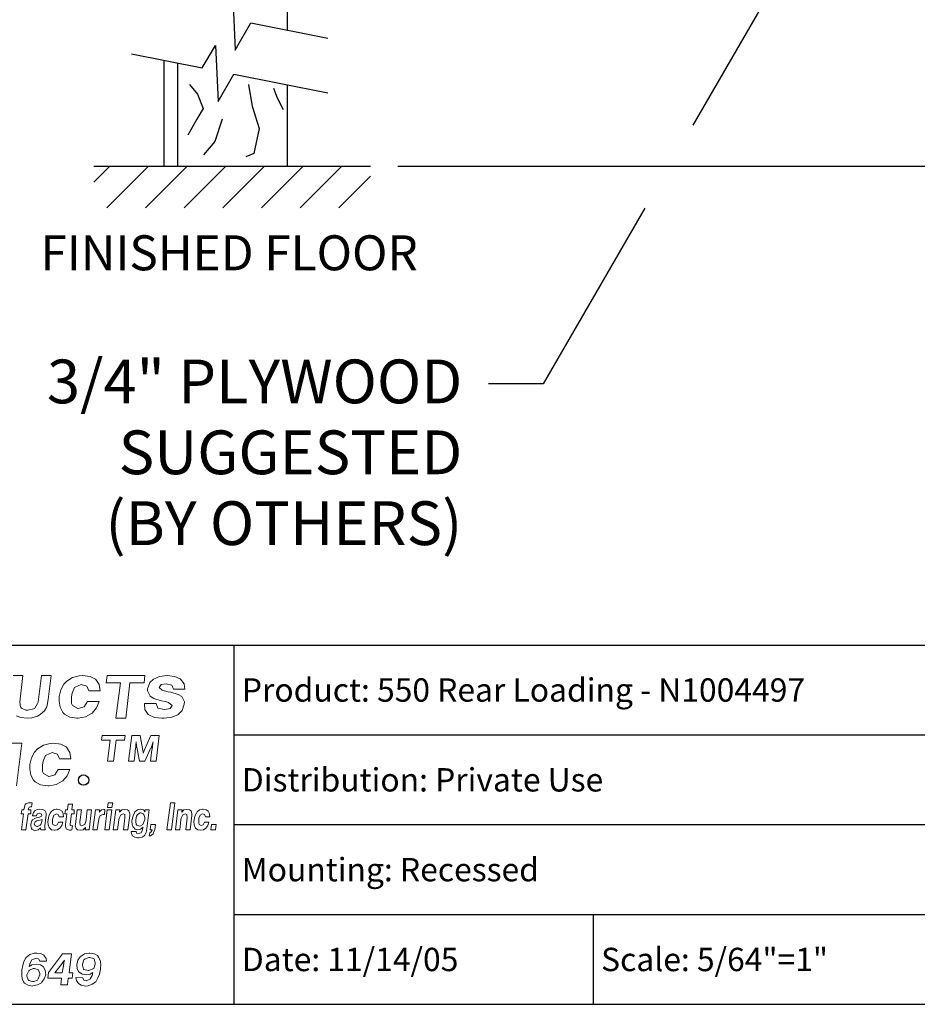
# Model space of a CAD drawing. Units: inches. Extents: x 5.1 to 15.6, y 7 to 15.
# Drawn here: x 11 to 13.5, y 7 to 9.7 of the extents above; entities that cross this region are included whole.
import ezdxf
from ezdxf.enums import TextEntityAlignment as Align

# ---------------------------------------------------------------- set-up
doc = ezdxf.new("R2010")
doc.units = ezdxf.units.IN
doc.header["$MEASUREMENT"] = 0
for name, color, linetype in [('DIM', 1, 'Continuous'), ('logo', 7, 'Continuous'), ('TEXT', 7, 'Continuous'), ('Title Block', 7, 'Continuous')]:
    doc.layers.add(name, color=color, linetype=linetype)
doc.styles.add('Roman', font='romans')
doc.styles.add('ROMANS', font='romans')

# ---------------------------------------------------------------- blocks, each defined once
blk = doc.blocks.new('*X8')
at = {"color": 0}
for p, q in [((3.1502, 2.3547), (3.1864, 2.3909)), ((3.1798, 2.2959), (3.2748, 2.3909)), ((3.2682, 2.2959), (3.3632, 2.3909)), ((3.3566, 2.2959), (3.4515, 2.3909)), ((3.445, 2.2959), (3.5399, 2.3909)), ((3.5333, 2.2959), (3.6283, 2.3909)), ((3.6217, 2.2959), (3.7167, 2.3909)), ((3.7101, 2.2959), (3.7822, 2.368))]:
    blk.add_line(p, q, dxfattribs=at)

msp = doc.modelspace()

# ---------------------------------------------------------------- linework, layer by layer
for p, q in [((11.7353, 9.6958), (11.7353, 10.5893)), ((11.5828, 9.7962), (11.5903, 9.6399)), ((11.5903, 9.6399), (11.6336, 9.7161)), ((11.6336, 9.7161), (11.8482, 9.6732)), ((11.4984, 9.5908), (11.5356, 9.6533)), ((11.5356, 9.6533), (11.5431, 9.497)), ((11.3018, 9.6301), (11.4984, 9.5908)), ((11.3927, 9.3169), (11.3927, 9.6119)), ((11.4307, 9.3169), (11.4307, 9.6043)), ((11.5431, 9.497), (11.5864, 9.5732)), ((11.5864, 9.5732), (11.8482, 9.5209)), ((11.7353, 9.3169), (11.7353, 9.5434)), ((11.724, 9.4752), (11.724, 9.4752)), ((11.1968, 9.3169), (11.9667, 9.3169))]:
    msp.add_line(p, q)
at = {"color": 7, "lineweight": 0}
for p, q in [((10.9994, 7.8997), (10.9717, 7.8997)), ((10.9904, 7.8253), (10.9994, 7.8997)), ((11.0506, 7.8997), (11.0417, 7.8253)), ((11.0775, 7.8997), (11.0506, 7.8997)), ((11.0693, 7.8332), (11.0775, 7.8997)), ((11.1375, 7.8941), (11.1216, 7.8839)), ((11.1562, 7.8988), (11.1375, 7.8941)), ((11.1655, 7.8997), (11.1562, 7.8988)), ((11.1861, 7.8969), (11.1655, 7.8997)), ((11.201, 7.8895), (11.1861, 7.8969)), ((11.2337, 7.8997), (11.2311, 7.8788)), ((11.339, 7.8997), (11.2337, 7.8997)), ((11.3364, 7.8788), (11.339, 7.8997)), ((11.3797, 7.8969), (11.3628, 7.8895)), ((11.4011, 7.8997), (11.3797, 7.8969)), ((11.4217, 7.8969), (11.4011, 7.8997)), ((11.4366, 7.8904), (11.4217, 7.8969)), ((11.1132, 7.8754), (11.1048, 7.8596)), ((11.1216, 7.8839), (11.1132, 7.8754)), ((11.1366, 7.8502), (11.1431, 7.8661)), ((11.1431, 7.8661), (11.145, 7.867)), ((11.145, 7.867), (11.1618, 7.8745)), ((11.1618, 7.8745), (11.1767, 7.8698)), ((11.1767, 7.8698), (11.1823, 7.8568)), ((11.2019, 7.8885), (11.201, 7.8895)), ((11.2113, 7.8745), (11.2019, 7.8885)), ((11.2141, 7.8568), (11.2113, 7.8745)), ((11.2311, 7.8788), (11.2704, 7.8788)), ((11.2704, 7.8788), (11.258, 7.7811)), ((11.2856, 7.7811), (11.2972, 7.8788)), ((11.2972, 7.8788), (11.3364, 7.8788)), ((11.3526, 7.8801), (11.346, 7.8624)), ((11.3628, 7.8895), (11.3526, 7.8801)), ((11.3787, 7.8661), (11.3843, 7.8745)), ((11.3871, 7.8586), (11.3787, 7.8661)), ((11.3843, 7.8745), (11.3983, 7.8764)), ((11.3983, 7.8764), (11.4133, 7.8726)), ((11.4133, 7.8726), (11.418, 7.8614)), ((11.4376, 7.8895), (11.4366, 7.8904)), ((11.4478, 7.8764), (11.4376, 7.8895)), ((11.4497, 7.8614), (11.4478, 7.8764)), ((11.1048, 7.8596), (11.1001, 7.8409)), ((11.1001, 7.8409), (11.1001, 7.8278)), ((11.1347, 7.84), (11.1366, 7.8502)), ((11.1347, 7.8213), (11.1347, 7.84)), ((11.1823, 7.8568), (11.2141, 7.8568)), ((11.346, 7.8624), (11.346, 7.8568)), ((11.346, 7.8568), (11.3535, 7.8418)), ((11.3535, 7.8418), (11.3638, 7.8353)), ((11.4039, 7.854), (11.3871, 7.8586)), ((11.4105, 7.853), (11.4039, 7.854)), ((11.431, 7.8465), (11.4105, 7.853)), ((11.418, 7.8614), (11.4497, 7.8614)), ((11.4413, 7.8409), (11.431, 7.8465)), ((11.4488, 7.826), (11.4413, 7.8409)), ((10.9928, 7.8119), (10.9904, 7.8253)), ((10.9952, 7.8087), (10.9928, 7.8119)), ((11.0401, 7.8214), (11.0323, 7.8087)), ((11.0417, 7.8253), (11.0401, 7.8214)), ((11.0591, 7.8016), (11.0654, 7.8127)), ((11.0654, 7.8127), (11.067, 7.8174)), ((11.067, 7.8174), (11.0693, 7.8332)), ((11.1001, 7.8278), (11.1029, 7.811)), ((11.1029, 7.811), (11.1104, 7.797)), ((11.1375, 7.8157), (11.1347, 7.8213)), ((11.1524, 7.8073), (11.1375, 7.8157)), ((11.1693, 7.8119), (11.1534, 7.8073)), ((11.1786, 7.8269), (11.1693, 7.8119)), ((11.2113, 7.8269), (11.1786, 7.8269)), ((11.2038, 7.8091), (11.2113, 7.8269)), ((11.3376, 7.8213), (11.3376, 7.8203)), ((11.3703, 7.8213), (11.3376, 7.8213)), ((11.3376, 7.8203), (11.3386, 7.8045)), ((11.3638, 7.8353), (11.3843, 7.8288)), ((11.375, 7.8082), (11.3703, 7.8213)), ((11.3843, 7.8288), (11.3965, 7.8269)), ((11.3965, 7.8269), (11.4049, 7.8241)), ((11.4049, 7.8241), (11.4151, 7.8157)), ((11.4151, 7.8157), (11.4095, 7.8073)), ((11.4422, 7.8017), (11.4478, 7.8194)), ((11.4478, 7.8194), (11.4488, 7.826)), ((10.9802, 7.7874), (10.9936, 7.7827)), ((11.0078, 7.8032), (10.9952, 7.8087)), ((11.0125, 7.8032), (11.0078, 7.8032)), ((11.0283, 7.8064), (11.0125, 7.8032)), ((11.0244, 7.7819), (11.0394, 7.7866)), ((11.0323, 7.8087), (11.0283, 7.8064)), ((11.0394, 7.7866), (11.0472, 7.7906)), ((11.0472, 7.7906), (11.0591, 7.8016)), ((11.1104, 7.797), (11.1151, 7.7923)), ((11.1151, 7.7923), (11.13, 7.7839)), ((11.13, 7.7839), (11.1496, 7.7811)), ((11.1534, 7.8073), (11.1524, 7.8073)), ((11.1534, 7.7811), (11.173, 7.7849)), ((11.173, 7.7849), (11.1898, 7.7942)), ((11.1898, 7.7942), (11.1917, 7.7951)), ((11.1917, 7.7951), (11.2038, 7.8091)), ((11.3386, 7.8045), (11.3479, 7.7914)), ((11.3479, 7.7914), (11.3498, 7.7905)), ((11.3498, 7.7905), (11.3657, 7.783)), ((11.3937, 7.8045), (11.375, 7.8082)), ((11.3927, 7.7811), (11.4142, 7.7839)), ((11.3946, 7.8045), (11.3937, 7.8045)), ((11.4095, 7.8073), (11.3946, 7.8045)), ((11.4142, 7.7839), (11.4301, 7.7905)), ((11.4301, 7.7905), (11.4422, 7.8017)), ((10.9936, 7.7827), (11.0109, 7.7811)), ((11.0109, 7.7811), (11.0244, 7.7819)), ((11.1496, 7.7811), (11.1534, 7.7811)), ((11.258, 7.7811), (11.2856, 7.7811)), ((11.3657, 7.783), (11.3862, 7.7811)), ((11.3862, 7.7811), (11.3927, 7.7811)), ((11.2199, 7.7325), (11.2184, 7.7199)), ((11.2836, 7.7325), (11.2199, 7.7325)), ((11.2821, 7.7199), (11.2836, 7.7325)), ((11.302, 7.7325), (11.2935, 7.6607)), ((11.3253, 7.7325), (11.302, 7.7325)), ((11.3334, 7.691), (11.3253, 7.7325)), ((11.3551, 7.7325), (11.3369, 7.691)), ((11.3789, 7.7325), (11.3551, 7.7325)), ((11.3698, 7.6607), (11.3789, 7.7325)), ((10.9964, 7.7109), (10.9697, 7.7109)), ((10.9815, 7.5923), (10.9964, 7.7109)), ((11.0561, 7.7053), (11.0402, 7.695)), ((11.0748, 7.71), (11.0561, 7.7053)), ((11.0841, 7.7109), (11.0748, 7.71)), ((11.1047, 7.7081), (11.0841, 7.7109)), ((11.1196, 7.7006), (11.1047, 7.7081)), ((11.2184, 7.7199), (11.2422, 7.7199)), ((11.2422, 7.7199), (11.2347, 7.6607)), ((11.2513, 7.6607), (11.2584, 7.7199)), ((11.2584, 7.7199), (11.2821, 7.7199)), ((11.3131, 7.7001), (11.3136, 7.7047)), ((11.3136, 7.7047), (11.3142, 7.7148)), ((11.3142, 7.7148), (11.3142, 7.7133)), ((11.3142, 7.7133), (11.3152, 7.7047)), ((11.3152, 7.7047), (11.3157, 7.7042)), ((11.3157, 7.7042), (11.3172, 7.6956)), ((11.3551, 7.6966), (11.3586, 7.7052)), ((11.3586, 7.7052), (11.3591, 7.7062)), ((11.3597, 7.7017), (11.3586, 7.6956)), ((11.3591, 7.7062), (11.3622, 7.7148)), ((11.3612, 7.7108), (11.3597, 7.7017)), ((11.3622, 7.7148), (11.3612, 7.7108)), ((11.0318, 7.6866), (11.0234, 7.6707)), ((11.0402, 7.695), (11.0318, 7.6866)), ((11.0552, 7.6614), (11.0617, 7.6773)), ((11.0617, 7.6773), (11.0636, 7.6782)), ((11.0636, 7.6782), (11.0804, 7.6857)), ((11.0804, 7.6857), (11.0953, 7.681)), ((11.0953, 7.681), (11.1009, 7.6679)), ((11.1206, 7.6997), (11.1196, 7.7006)), ((11.1299, 7.6857), (11.1206, 7.6997)), ((11.1327, 7.6679), (11.1299, 7.6857)), ((11.3087, 7.6607), (11.3116, 7.686)), ((11.3116, 7.686), (11.3121, 7.691)), ((11.3121, 7.691), (11.3131, 7.7001)), ((11.3121, 7.691), (11.3121, 7.691)), ((11.3172, 7.6956), (11.3242, 7.6607)), ((11.3344, 7.6865), (11.3334, 7.691)), ((11.3354, 7.687), (11.3344, 7.6835)), ((11.3344, 7.6835), (11.3344, 7.6865)), ((11.3369, 7.691), (11.3354, 7.687)), ((11.3387, 7.6607), (11.3546, 7.6961)), ((11.3576, 7.686), (11.3542, 7.6607)), ((11.3546, 7.6961), (11.3551, 7.6966)), ((11.3586, 7.6956), (11.3576, 7.686)), ((11.0234, 7.6707), (11.0188, 7.6521)), ((11.0188, 7.6521), (11.0188, 7.639)), ((11.0533, 7.6511), (11.0552, 7.6614)), ((11.0533, 7.6325), (11.0533, 7.6511)), ((11.1009, 7.6679), (11.1327, 7.6679)), ((11.2347, 7.6607), (11.2513, 7.6607)), ((11.2935, 7.6607), (11.3087, 7.6607)), ((11.3242, 7.6607), (11.3387, 7.6607)), ((11.3542, 7.6607), (11.3698, 7.6607)), ((11.0188, 7.639), (11.0216, 7.6222)), ((11.0216, 7.6222), (11.029, 7.6082)), ((11.0561, 7.6269), (11.0533, 7.6325)), ((11.0711, 7.6185), (11.0561, 7.6269)), ((11.0879, 7.6231), (11.072, 7.6185)), ((11.0972, 7.6381), (11.0879, 7.6231)), ((11.1299, 7.6381), (11.0972, 7.6381)), ((11.1103, 7.6063), (11.1224, 7.6203)), ((11.1224, 7.6203), (11.1299, 7.6381)), ((11.029, 7.6082), (11.0337, 7.6035)), ((11.0337, 7.6035), (11.0486, 7.5951)), ((11.0486, 7.5951), (11.0683, 7.5923)), ((11.0683, 7.5923), (11.072, 7.5923)), ((11.072, 7.6185), (11.0711, 7.6185)), ((11.072, 7.5923), (11.0916, 7.596)), ((11.0916, 7.596), (11.1084, 7.6054)), ((11.1084, 7.6054), (11.1103, 7.6063)), ((11.0059, 7.5403), (11.0029, 7.5306)), ((11.0074, 7.5419), (11.0059, 7.5403)), ((11.0149, 7.5456), (11.0074, 7.5419)), ((11.0179, 7.5456), (11.0149, 7.5456)), ((11.0217, 7.5456), (11.0179, 7.5456)), ((11.0247, 7.5456), (11.0217, 7.5456)), ((11.0232, 7.5336), (11.0247, 7.5456)), ((11.1249, 7.5411), (11.1234, 7.526)), ((11.1377, 7.5411), (11.1249, 7.5411)), ((11.1355, 7.526), (11.1377, 7.5411)), ((11.2365, 7.5456), (11.235, 7.5321)), ((11.2493, 7.5456), (11.2365, 7.5456)), ((11.247, 7.5321), (11.2493, 7.5456)), ((11.4098, 7.5456), (11.4, 7.4703)), ((11.4219, 7.5456), (11.4098, 7.5456)), ((11.4128, 7.4703), (11.4219, 7.5456)), ((10.9961, 7.526), (10.9946, 7.5147)), ((10.9946, 7.5147), (11.0013, 7.5147)), ((11.0013, 7.5147), (10.9953, 7.4703)), ((11.0021, 7.526), (10.9961, 7.526)), ((11.0029, 7.5306), (11.0021, 7.526)), ((11.0074, 7.4703), (11.0134, 7.5147)), ((11.0134, 7.5147), (11.0209, 7.5147)), ((11.0142, 7.526), (11.0149, 7.5298)), ((11.0217, 7.526), (11.0142, 7.526)), ((11.0149, 7.5298), (11.0164, 7.5328)), ((11.0149, 7.5298), (11.0149, 7.5298)), ((11.0164, 7.5328), (11.0194, 7.5336)), ((11.0194, 7.5336), (11.0232, 7.5336)), ((11.0209, 7.5147), (11.0217, 7.526)), ((11.0285, 7.5185), (11.0255, 7.5095)), ((11.0255, 7.5095), (11.0255, 7.5087)), ((11.0322, 7.523), (11.0285, 7.5185)), ((11.039, 7.5268), (11.0322, 7.523)), ((11.0368, 7.5095), (11.039, 7.5147)), ((11.0368, 7.5087), (11.0368, 7.5095)), ((11.0466, 7.5275), (11.039, 7.5268)), ((11.039, 7.5147), (11.0451, 7.5162)), ((11.0451, 7.5162), (11.0503, 7.5147)), ((11.0549, 7.5268), (11.0466, 7.5275)), ((11.0503, 7.5147), (11.0518, 7.5095)), ((11.0518, 7.5095), (11.0511, 7.5079)), ((11.0601, 7.5238), (11.0549, 7.5268)), ((11.0639, 7.5162), (11.0601, 7.5238)), ((11.0601, 7.4808), (11.0639, 7.5117)), ((11.0639, 7.5117), (11.0639, 7.5162)), ((11.0752, 7.5162), (11.0714, 7.5079)), ((11.0775, 7.52), (11.0752, 7.5162)), ((11.0842, 7.5253), (11.0775, 7.52)), ((11.0827, 7.5027), (11.0857, 7.511)), ((11.0918, 7.5275), (11.0842, 7.5253)), ((11.0857, 7.511), (11.0925, 7.5147)), ((11.0857, 7.511), (11.0857, 7.511)), ((11.0948, 7.5275), (11.0918, 7.5275)), ((11.0925, 7.5147), (11.0978, 7.5125)), ((11.1023, 7.526), (11.0948, 7.5275)), ((11.0978, 7.5125), (11.1001, 7.5064)), ((11.1084, 7.5223), (11.1023, 7.526)), ((11.1114, 7.5147), (11.1084, 7.5223)), ((11.1121, 7.5064), (11.1114, 7.5147)), ((11.1174, 7.526), (11.1159, 7.5147)), ((11.1159, 7.5147), (11.1219, 7.5147)), ((11.1234, 7.526), (11.1174, 7.526)), ((11.1219, 7.5147), (11.1182, 7.4853)), ((11.131, 7.4861), (11.134, 7.5147)), ((11.134, 7.5147), (11.1415, 7.5147)), ((11.1423, 7.526), (11.1355, 7.526)), ((11.1415, 7.5147), (11.1423, 7.526)), ((11.1498, 7.526), (11.1453, 7.4853)), ((11.1619, 7.526), (11.1498, 7.526)), ((11.1581, 7.4921), (11.1619, 7.526)), ((11.1784, 7.526), (11.1754, 7.4981)), ((11.1905, 7.526), (11.1784, 7.526)), ((11.1837, 7.4703), (11.1905, 7.526)), ((11.201, 7.526), (11.1943, 7.4703)), ((11.2124, 7.526), (11.201, 7.526)), ((11.2101, 7.5004), (11.2139, 7.5095)), ((11.2176, 7.5253), (11.2116, 7.5192)), ((11.2116, 7.5192), (11.2124, 7.5208)), ((11.2124, 7.5223), (11.2124, 7.526)), ((11.2124, 7.5208), (11.2124, 7.5223)), ((11.2139, 7.5095), (11.2214, 7.5125)), ((11.2139, 7.5095), (11.2139, 7.5095)), ((11.2244, 7.5268), (11.2176, 7.5253)), ((11.2214, 7.5125), (11.2259, 7.5125)), ((11.2274, 7.5268), (11.2244, 7.5268)), ((11.2259, 7.5125), (11.2274, 7.5268)), ((11.2342, 7.526), (11.2274, 7.4703)), ((11.2463, 7.526), (11.2342, 7.526)), ((11.235, 7.5321), (11.247, 7.5321)), ((11.2395, 7.4703), (11.2463, 7.526)), ((11.2576, 7.526), (11.2508, 7.4703)), ((11.2689, 7.526), (11.2576, 7.526)), ((11.2674, 7.5027), (11.2704, 7.5102)), ((11.2741, 7.5253), (11.2681, 7.5192)), ((11.2681, 7.5208), (11.2689, 7.5223)), ((11.2681, 7.5192), (11.2681, 7.5208)), ((11.2689, 7.5223), (11.2689, 7.526)), ((11.2704, 7.5102), (11.2711, 7.511)), ((11.2711, 7.511), (11.2779, 7.5147)), ((11.2824, 7.5268), (11.2741, 7.5253)), ((11.2779, 7.5147), (11.2832, 7.5125)), ((11.2824, 7.5268), (11.2824, 7.5268)), ((11.2907, 7.5253), (11.2824, 7.5268)), ((11.2832, 7.5125), (11.2832, 7.5034)), ((11.2937, 7.523), (11.2907, 7.5253)), ((11.2915, 7.4703), (11.2968, 7.5102)), ((11.2968, 7.5147), (11.2937, 7.523)), ((11.2968, 7.5102), (11.2968, 7.5147)), ((11.3096, 7.517), (11.3058, 7.5087)), ((11.3111, 7.52), (11.3096, 7.517)), ((11.3179, 7.5253), (11.3111, 7.52)), ((11.3186, 7.5125), (11.3156, 7.5079)), ((11.3254, 7.5275), (11.3179, 7.5253)), ((11.3254, 7.517), (11.3186, 7.5125)), ((11.3261, 7.5275), (11.3254, 7.5275)), ((11.3277, 7.517), (11.3254, 7.517)), ((11.3337, 7.526), (11.3261, 7.5275)), ((11.3344, 7.5147), (11.3277, 7.517)), ((11.3352, 7.526), (11.3337, 7.526)), ((11.3359, 7.5125), (11.3344, 7.5147)), ((11.3397, 7.52), (11.3352, 7.526)), ((11.3382, 7.5042), (11.3359, 7.5125)), ((11.3397, 7.526), (11.339, 7.5238)), ((11.339, 7.5238), (11.339, 7.5223)), ((11.339, 7.5223), (11.3397, 7.52)), ((11.351, 7.526), (11.3397, 7.526)), ((11.3442, 7.4733), (11.351, 7.526)), ((11.4309, 7.526), (11.4241, 7.4703)), ((11.4422, 7.526), (11.4309, 7.526)), ((11.4399, 7.5027), (11.443, 7.5102)), ((11.4414, 7.5223), (11.4422, 7.526)), ((11.4475, 7.5253), (11.4414, 7.5192)), ((11.4414, 7.5208), (11.4414, 7.5223)), ((11.4414, 7.5192), (11.4414, 7.5208)), ((11.443, 7.5102), (11.4437, 7.511)), ((11.4437, 7.511), (11.4512, 7.5147)), ((11.4558, 7.5268), (11.4475, 7.5253)), ((11.4512, 7.5147), (11.4558, 7.5125)), ((11.4558, 7.5268), (11.4558, 7.5268)), ((11.4633, 7.5253), (11.4558, 7.5268)), ((11.4558, 7.5125), (11.4565, 7.5034)), ((11.4671, 7.523), (11.4633, 7.5253)), ((11.4648, 7.4703), (11.4693, 7.5102)), ((11.4693, 7.5147), (11.4671, 7.523)), ((11.4693, 7.5102), (11.4693, 7.5147)), ((11.4821, 7.5162), (11.4776, 7.5079)), ((11.4844, 7.52), (11.4821, 7.5162)), ((11.4904, 7.5253), (11.4844, 7.52)), ((11.4889, 7.5027), (11.4927, 7.511)), ((11.4987, 7.5275), (11.4904, 7.5253)), ((11.4927, 7.511), (11.4995, 7.5147)), ((11.4927, 7.511), (11.4927, 7.511)), ((11.501, 7.5275), (11.4987, 7.5275)), ((11.4995, 7.5147), (11.5048, 7.5125)), ((11.5093, 7.526), (11.501, 7.5275)), ((11.5048, 7.5125), (11.507, 7.5064)), ((11.5145, 7.5223), (11.5093, 7.526)), ((11.5183, 7.5147), (11.5145, 7.5223)), ((11.5191, 7.5064), (11.5183, 7.5147)), ((11.024, 7.4951), (11.0209, 7.4861)), ((11.0209, 7.4861), (11.0209, 7.4808)), ((11.0255, 7.4974), (11.024, 7.4951)), ((11.0255, 7.5087), (11.0368, 7.5087)), ((11.0322, 7.5019), (11.0255, 7.4974)), ((11.033, 7.4921), (11.0307, 7.4868)), ((11.0307, 7.4868), (11.0322, 7.4816)), ((11.0368, 7.5034), (11.0322, 7.5019)), ((11.0383, 7.4951), (11.033, 7.4921)), ((11.0435, 7.5042), (11.0368, 7.5034)), ((11.0413, 7.4959), (11.0383, 7.4951)), ((11.0398, 7.4793), (11.0473, 7.4831)), ((11.0496, 7.4981), (11.0413, 7.4959)), ((11.0511, 7.5079), (11.0435, 7.5042)), ((11.0473, 7.4831), (11.0488, 7.4846)), ((11.0488, 7.4846), (11.0518, 7.4936)), ((11.0526, 7.4989), (11.0496, 7.4981)), ((11.0518, 7.4936), (11.0526, 7.4989)), ((11.0692, 7.4981), (11.0684, 7.4929)), ((11.0684, 7.4929), (11.0692, 7.4838)), ((11.0714, 7.5079), (11.0692, 7.4981)), ((11.0692, 7.4838), (11.0722, 7.4763)), ((11.082, 7.4981), (11.0827, 7.5027)), ((11.082, 7.4884), (11.082, 7.4981)), ((11.0827, 7.4853), (11.082, 7.4884)), ((11.0888, 7.4816), (11.0827, 7.4853)), ((11.0948, 7.4838), (11.0888, 7.4816)), ((11.0986, 7.4914), (11.0948, 7.4838)), ((11.1106, 7.4914), (11.0986, 7.4914)), ((11.1001, 7.5064), (11.1121, 7.5064)), ((11.1023, 7.4748), (11.1076, 7.4823)), ((11.1076, 7.4823), (11.1106, 7.4914)), ((11.1182, 7.4853), (11.1182, 7.4801)), ((11.131, 7.4816), (11.131, 7.4861)), ((11.1453, 7.4853), (11.1445, 7.4808)), ((11.1588, 7.4831), (11.1581, 7.4921)), ((11.1634, 7.4808), (11.1588, 7.4831)), ((11.1709, 7.4846), (11.1634, 7.4808)), ((11.1717, 7.4853), (11.1709, 7.4846)), ((11.1747, 7.4936), (11.1717, 7.4853)), ((11.1754, 7.4981), (11.1747, 7.4936)), ((11.2063, 7.4703), (11.2101, 7.4997)), ((11.2101, 7.4997), (11.2101, 7.5004)), ((11.2628, 7.4703), (11.2659, 7.4974)), ((11.2659, 7.4974), (11.2674, 7.5027)), ((11.2832, 7.5034), (11.2794, 7.4703)), ((11.3035, 7.4989), (11.3028, 7.4951)), ((11.3028, 7.4951), (11.3035, 7.4853)), ((11.3058, 7.5087), (11.3035, 7.4989)), ((11.3035, 7.4853), (11.3058, 7.4778)), ((11.3156, 7.5079), (11.3133, 7.4981)), ((11.3133, 7.4981), (11.3133, 7.4936)), ((11.3133, 7.4936), (11.3148, 7.4853)), ((11.3148, 7.4853), (11.3164, 7.4831)), ((11.3164, 7.4831), (11.3231, 7.4801)), ((11.3261, 7.4808), (11.3329, 7.4853)), ((11.3329, 7.4853), (11.3352, 7.4891)), ((11.3352, 7.4891), (11.3382, 7.4989)), ((11.3382, 7.4989), (11.3382, 7.5042)), ((11.3555, 7.4853), (11.3533, 7.4703)), ((11.3683, 7.4853), (11.3555, 7.4853)), ((11.3661, 7.471), (11.3683, 7.4853)), ((11.4362, 7.4703), (11.4392, 7.4974)), ((11.4392, 7.4974), (11.4399, 7.5027)), ((11.4565, 7.5034), (11.4528, 7.4703)), ((11.4761, 7.4981), (11.4754, 7.4929)), ((11.4754, 7.4929), (11.4761, 7.4838)), ((11.4776, 7.5079), (11.4761, 7.4981)), ((11.4761, 7.4838), (11.4791, 7.4763)), ((11.4889, 7.4981), (11.4889, 7.5027)), ((11.4889, 7.4884), (11.4889, 7.4981)), ((11.4897, 7.4853), (11.4889, 7.4884)), ((11.495, 7.4816), (11.4897, 7.4853)), ((11.501, 7.4838), (11.4957, 7.4816)), ((11.5048, 7.4914), (11.501, 7.4838)), ((11.5168, 7.4914), (11.5048, 7.4914)), ((11.507, 7.5064), (11.5191, 7.5064)), ((11.5085, 7.4748), (11.5138, 7.4823)), ((11.5138, 7.4823), (11.5168, 7.4914)), ((11.5243, 7.4853), (11.5221, 7.4703)), ((11.5372, 7.4853), (11.5243, 7.4853)), ((11.5349, 7.4703), (11.5372, 7.4853)), ((10.9953, 7.4703), (11.0074, 7.4703)), ((11.0209, 7.4808), (11.0232, 7.4733)), ((11.0232, 7.4733), (11.0247, 7.471)), ((11.0247, 7.471), (11.0322, 7.468)), ((11.0322, 7.4816), (11.0375, 7.4793)), ((11.0322, 7.468), (11.033, 7.468)), ((11.033, 7.468), (11.0413, 7.4703)), ((11.0375, 7.4793), (11.0398, 7.4793)), ((11.0413, 7.4703), (11.0481, 7.4755)), ((11.0413, 7.4703), (11.0413, 7.4703)), ((11.0481, 7.4755), (11.0481, 7.4748)), ((11.0481, 7.4748), (11.0481, 7.4725)), ((11.0481, 7.4725), (11.0488, 7.4703)), ((11.0488, 7.4703), (11.0609, 7.4703)), ((11.0601, 7.4755), (11.0601, 7.4808)), ((11.0616, 7.4725), (11.0601, 7.4755)), ((11.0609, 7.4703), (11.0616, 7.4725)), ((11.0722, 7.4763), (11.0737, 7.4748)), ((11.0737, 7.4748), (11.079, 7.4703)), ((11.079, 7.4703), (11.0865, 7.4688)), ((11.0865, 7.4688), (11.0873, 7.4688)), ((11.0873, 7.4688), (11.0948, 7.4703)), ((11.0888, 7.4816), (11.0888, 7.4816)), ((11.0948, 7.4703), (11.1023, 7.4748)), ((11.1182, 7.4801), (11.1197, 7.4725)), ((11.1197, 7.4725), (11.1212, 7.4718)), ((11.1212, 7.4718), (11.1287, 7.4695)), ((11.1287, 7.4695), (11.1325, 7.4695)), ((11.134, 7.4808), (11.131, 7.4816)), ((11.1325, 7.4695), (11.1355, 7.4703)), ((11.137, 7.4808), (11.134, 7.4808)), ((11.1355, 7.4703), (11.137, 7.4808)), ((11.1445, 7.4808), (11.1475, 7.4733)), ((11.1475, 7.4733), (11.1513, 7.4703)), ((11.1513, 7.4703), (11.1588, 7.4688)), ((11.1588, 7.4688), (11.1671, 7.4703)), ((11.1588, 7.4688), (11.1588, 7.4688)), ((11.1671, 7.4703), (11.1732, 7.4763)), ((11.1732, 7.4733), (11.1724, 7.4703)), ((11.1724, 7.4703), (11.1837, 7.4703)), ((11.1732, 7.4763), (11.1732, 7.4748)), ((11.1732, 7.4748), (11.1732, 7.4733)), ((11.1943, 7.4703), (11.2063, 7.4703)), ((11.2274, 7.4703), (11.2395, 7.4703)), ((11.2508, 7.4703), (11.2628, 7.4703)), ((11.2794, 7.4703), (11.2915, 7.4703)), ((11.3005, 7.465), (11.3013, 7.459)), ((11.3141, 7.465), (11.3005, 7.465)), ((11.3013, 7.459), (11.305, 7.4522)), ((11.3058, 7.4778), (11.3066, 7.477)), ((11.3066, 7.477), (11.3118, 7.4718)), ((11.3118, 7.4718), (11.3194, 7.4703)), ((11.3156, 7.4605), (11.3141, 7.465)), ((11.3209, 7.4597), (11.3156, 7.4605)), ((11.3194, 7.4703), (11.3269, 7.4718)), ((11.3284, 7.4612), (11.3209, 7.4597)), ((11.3231, 7.4801), (11.3261, 7.4808)), ((11.3269, 7.4718), (11.3337, 7.477)), ((11.3322, 7.4703), (11.3284, 7.462)), ((11.3284, 7.462), (11.3284, 7.4612)), ((11.3329, 7.4755), (11.3322, 7.4725)), ((11.3322, 7.4725), (11.3322, 7.4703)), ((11.3337, 7.477), (11.3329, 7.4755)), ((11.3367, 7.4537), (11.3382, 7.4552)), ((11.3382, 7.4552), (11.342, 7.4627)), ((11.342, 7.4627), (11.3442, 7.4733)), ((11.3525, 7.4612), (11.351, 7.4529)), ((11.3563, 7.4642), (11.3525, 7.4612)), ((11.3533, 7.4703), (11.3586, 7.4703)), ((11.3548, 7.4537), (11.3616, 7.459)), ((11.3586, 7.4695), (11.3563, 7.4642)), ((11.3586, 7.4703), (11.3586, 7.4695)), ((11.3616, 7.459), (11.3631, 7.4612)), ((11.3631, 7.4612), (11.3661, 7.471)), ((11.4, 7.4703), (11.4128, 7.4703)), ((11.4241, 7.4703), (11.4362, 7.4703)), ((11.4528, 7.4703), (11.4648, 7.4703)), ((11.4791, 7.4763), (11.4799, 7.4748)), ((11.4799, 7.4748), (11.4859, 7.4703)), ((11.4859, 7.4703), (11.4934, 7.4688)), ((11.4934, 7.4688), (11.5017, 7.4703)), ((11.4934, 7.4688), (11.4934, 7.4688)), ((11.4957, 7.4816), (11.495, 7.4816)), ((11.5017, 7.4703), (11.5085, 7.4748)), ((11.5221, 7.4703), (11.5349, 7.4703)), ((11.305, 7.4522), (11.3103, 7.4492)), ((11.3103, 7.4492), (11.3186, 7.4477)), ((11.3186, 7.4477), (11.3224, 7.4477)), ((11.3224, 7.4477), (11.3307, 7.4499)), ((11.3307, 7.4499), (11.3367, 7.4537)), ((11.351, 7.4529), (11.3548, 7.4537)), ((11.0302, 7.1267), (11.0184, 7.1227)), ((11.038, 7.1267), (11.0302, 7.1267)), ((11.0498, 7.1247), (11.038, 7.1267)), ((11.1835, 7.1267), (11.1707, 7.1247)), ((11.1855, 7.1267), (11.1835, 7.1267)), ((11.1982, 7.1247), (11.1855, 7.1267)), ((11.0027, 7.105), (10.9987, 7.0932)), ((11.0076, 7.1139), (11.0027, 7.105)), ((11.0095, 7.1158), (11.0076, 7.1139)), ((11.0184, 7.1227), (11.0095, 7.1158)), ((11.0184, 7.0982), (11.0243, 7.108)), ((11.0184, 7.0952), (11.0184, 7.0982)), ((11.0243, 7.108), (11.0361, 7.1129)), ((11.0243, 7.108), (11.0243, 7.108)), ((11.0361, 7.1129), (11.043, 7.1109)), ((11.043, 7.1109), (11.0459, 7.1041)), ((11.0459, 7.1041), (11.0646, 7.1041)), ((11.0577, 7.1208), (11.0498, 7.1247)), ((11.0636, 7.1119), (11.0577, 7.1208)), ((11.0646, 7.1041), (11.0636, 7.1119)), ((11.1098, 7.1247), (11.0705, 7.0726)), ((11.0882, 7.0716), (11.1088, 7.0982)), ((11.1088, 7.0982), (11.1118, 7.1031)), ((11.1344, 7.1247), (11.1098, 7.1247)), ((11.1118, 7.1031), (11.1147, 7.107)), ((11.1127, 7.1001), (11.1118, 7.0913)), ((11.1147, 7.107), (11.1127, 7.1001)), ((11.1275, 7.0716), (11.1344, 7.1247)), ((11.1521, 7.107), (11.1491, 7.0952)), ((11.1589, 7.1168), (11.1521, 7.107)), ((11.1609, 7.1188), (11.1589, 7.1168)), ((11.1707, 7.1247), (11.1609, 7.1188)), ((11.1688, 7.108), (11.1648, 7.0962)), ((11.1717, 7.1099), (11.1688, 7.108)), ((11.1825, 7.1149), (11.1717, 7.1099)), ((11.1845, 7.1149), (11.1825, 7.1149)), ((11.1963, 7.1119), (11.1845, 7.1149)), ((11.1973, 7.1099), (11.1963, 7.1119)), ((11.2002, 7.1001), (11.1973, 7.1099)), ((11.2071, 7.1198), (11.1982, 7.1247)), ((11.2002, 7.0962), (11.2002, 7.1001)), ((11.21, 7.1158), (11.2071, 7.1198)), ((11.214, 7.107), (11.21, 7.1158)), ((11.2159, 7.0962), (11.214, 7.107)), ((10.9987, 7.0932), (10.9958, 7.0805)), ((10.9958, 7.0805), (10.9958, 7.0795)), ((10.9958, 7.0795), (10.9958, 7.0657)), ((11.0154, 7.0775), (11.0105, 7.0667)), ((11.0174, 7.0795), (11.0154, 7.0775)), ((11.0243, 7.0942), (11.0164, 7.0893)), ((11.0164, 7.0893), (11.0174, 7.0932)), ((11.0174, 7.0932), (11.0184, 7.0952)), ((11.0174, 7.0932), (11.0174, 7.0932)), ((11.0282, 7.0844), (11.0174, 7.0795)), ((11.0361, 7.0962), (11.0243, 7.0942)), ((11.0312, 7.0844), (11.0282, 7.0844)), ((11.042, 7.0805), (11.0312, 7.0844)), ((11.0479, 7.0942), (11.0361, 7.0962)), ((11.043, 7.0795), (11.042, 7.0805)), ((11.0459, 7.0697), (11.043, 7.0795)), ((11.0567, 7.0883), (11.0479, 7.0942)), ((11.0616, 7.0785), (11.0567, 7.0883)), ((11.0626, 7.0677), (11.0616, 7.0785)), ((11.0705, 7.0726), (11.0685, 7.0569)), ((11.1088, 7.0716), (11.0882, 7.0716)), ((11.1118, 7.0913), (11.1088, 7.0716)), ((11.1383, 7.0716), (11.1275, 7.0716)), ((11.1363, 7.0569), (11.1383, 7.0716)), ((11.1491, 7.0952), (11.1491, 7.0952)), ((11.1491, 7.0952), (11.1501, 7.0834)), ((11.1501, 7.0834), (11.155, 7.0746)), ((11.155, 7.0746), (11.1638, 7.0687)), ((11.1648, 7.0962), (11.1648, 7.0932)), ((11.1648, 7.0932), (11.1678, 7.0824)), ((11.1678, 7.0824), (11.1688, 7.0814)), ((11.1688, 7.0814), (11.1806, 7.0785)), ((11.1806, 7.0785), (11.1825, 7.0785)), ((11.1825, 7.0785), (11.1943, 7.0834)), ((11.1865, 7.0687), (11.1943, 7.0726)), ((11.1943, 7.0726), (11.1933, 7.0706)), ((11.1933, 7.0706), (11.1933, 7.0687)), ((11.1943, 7.0834), (11.1963, 7.0844)), ((11.1963, 7.0844), (11.2002, 7.0962)), ((11.212, 7.0687), (11.215, 7.0824)), ((11.215, 7.0834), (11.2159, 7.0962)), ((11.215, 7.0824), (11.215, 7.0834)), ((10.9958, 7.0657), (10.9968, 7.0549)), ((10.9968, 7.0549), (11.0007, 7.047)), ((11.0007, 7.047), (11.0036, 7.0431)), ((11.0036, 7.0431), (11.0135, 7.0372)), ((11.0105, 7.0667), (11.0105, 7.0628)), ((11.0105, 7.0628), (11.0135, 7.0529)), ((11.0135, 7.0529), (11.0154, 7.051)), ((11.0154, 7.051), (11.0262, 7.048)), ((11.0262, 7.048), (11.0292, 7.048)), ((11.0292, 7.048), (11.04, 7.052)), ((11.04, 7.052), (11.042, 7.0549)), ((11.04, 7.0382), (11.0508, 7.0441)), ((11.042, 7.0549), (11.0459, 7.0667)), ((11.0459, 7.0667), (11.0459, 7.0697)), ((11.0508, 7.0441), (11.0518, 7.0461)), ((11.0518, 7.0461), (11.0587, 7.0549)), ((11.0587, 7.0549), (11.0626, 7.0667)), ((11.0626, 7.0667), (11.0626, 7.0677)), ((11.0685, 7.0569), (11.1068, 7.0569)), ((11.1068, 7.0569), (11.1049, 7.0382)), ((11.1235, 7.0382), (11.1255, 7.0569)), ((11.1255, 7.0569), (11.1363, 7.0569)), ((11.1462, 7.0588), (11.1481, 7.051)), ((11.1658, 7.0579), (11.1462, 7.0588)), ((11.1481, 7.051), (11.154, 7.0421)), ((11.1638, 7.0687), (11.1756, 7.0667)), ((11.1688, 7.052), (11.1658, 7.0579)), ((11.1756, 7.05), (11.1688, 7.052)), ((11.1756, 7.0667), (11.1865, 7.0687)), ((11.1865, 7.0539), (11.1756, 7.05)), ((11.1924, 7.0647), (11.1865, 7.0549)), ((11.1865, 7.0549), (11.1865, 7.0539)), ((11.1933, 7.0667), (11.1924, 7.0647)), ((11.1924, 7.0402), (11.2022, 7.047)), ((11.1933, 7.0687), (11.1933, 7.0667)), ((11.2022, 7.047), (11.2032, 7.049)), ((11.2032, 7.049), (11.2081, 7.0579)), ((11.2081, 7.0579), (11.212, 7.0687)), ((11.0135, 7.0372), (11.0253, 7.0352)), ((11.0253, 7.0352), (11.0272, 7.0362)), ((11.0272, 7.0362), (11.04, 7.0382)), ((11.1049, 7.0382), (11.1235, 7.0382)), ((11.154, 7.0421), (11.1609, 7.0372)), ((11.1609, 7.0372), (11.1737, 7.0352)), ((11.1737, 7.0352), (11.1806, 7.0362)), ((11.1806, 7.0362), (11.1924, 7.0402))]:
    msp.add_line(p, q, dxfattribs=at)
for points in [[(11.4632, 9.5447), (11.4856, 9.5174), (11.5005, 9.4777), (11.4831, 9.4479), (11.4582, 9.4032)], [(11.627, 9.5441), (11.6272, 9.5435), (11.6371, 9.4839), (11.657, 9.4219), (11.6421, 9.3524), (11.6195, 9.3433)], [(11.6971, 9.5342), (11.7066, 9.5074), (11.724, 9.4752)], [(11.5537, 9.448), (11.5537, 9.448), (11.5339, 9.3859), (11.5015, 9.3491)]]:
    msp.add_lwpolyline(points)
at = {"layer": 'DIM'}
for p, q in [((13.4577, 10.4575), (12.8642, 9.4316)), ((12.0428, 9.3169), (14.3194, 9.3169)), ((12.7302, 9.2), (12.4475, 8.7114)), ((12.4475, 8.7114), (12.2952, 8.7114))]:
    msp.add_line(p, q, dxfattribs=at)
at = {"layer": 'logo'}
msp.add_line((9.4897, 7.9844), (11.5876, 7.9844), dxfattribs=at)
msp.add_circle((11.1681, 7.6084), 0.0145, dxfattribs=at)
at = {"layer": 'Title Block'}
for p, q in [((11.5876, 7.9844), (15.5876, 7.9844)), ((11.5876, 6.9844), (11.5876, 7.9844)), ((11.5876, 7.7344), (15.5876, 7.7344)), ((11.5876, 7.4844), (15.5876, 7.4844)), ((11.5876, 7.2344), (15.5876, 7.2344)), ((12.5876, 6.9844), (12.5876, 7.2344)), ((5.0876, 6.9844), (15.5876, 6.9844))]:
    msp.add_line(p, q, dxfattribs=at)

# ---------------------------------------------------------------- block references
at = {"xscale": 1.218175409789721, "yscale": 1.218175409789721, "zscale": 1.218175409789721}
msp.add_blockref('*X8', (7.3593, 6.4044), dxfattribs=at)

# ---------------------------------------------------------------- texts
at = {"layer": 'DIM', "style": 'ROMANS'}
for s, height, p in [('3/4" PLYWOOD', 0.121818, (12.2223, 8.7789)), ('SUGGESTED', 0.12182, (12.2223, 8.5816)), ('(BY OTHERS)', 0.121818, (12.2223, 8.3844))]:
    msp.add_text(s, height=height, dxfattribs=at).set_placement(p, align=Align.TOP_RIGHT)
at = {"layer": 'TEXT', "style": 'ROMANS'}
msp.add_text('FINISHED FLOOR', height=0.097454, dxfattribs=at).set_placement((11.5733, 9.1248), align=Align.TOP_CENTER)
at = {"layer": 'Title Block', "style": 'Roman'}
for s, p in [('Product: 550 Rear Loading - N1004497', (11.6086, 7.8267)), ('Distribution: Private Use', (11.6086, 7.5767)), ('Mounting: Recessed', (11.6086, 7.3267)), ('Date: 11/14/05', (11.6086, 7.0767)), ('Scale: 5/64"=1"', (12.6086, 7.0767))]:
    msp.add_text(s, height=0.065, dxfattribs=at).set_placement(p)

doc.saveas('drawing.dxf')
